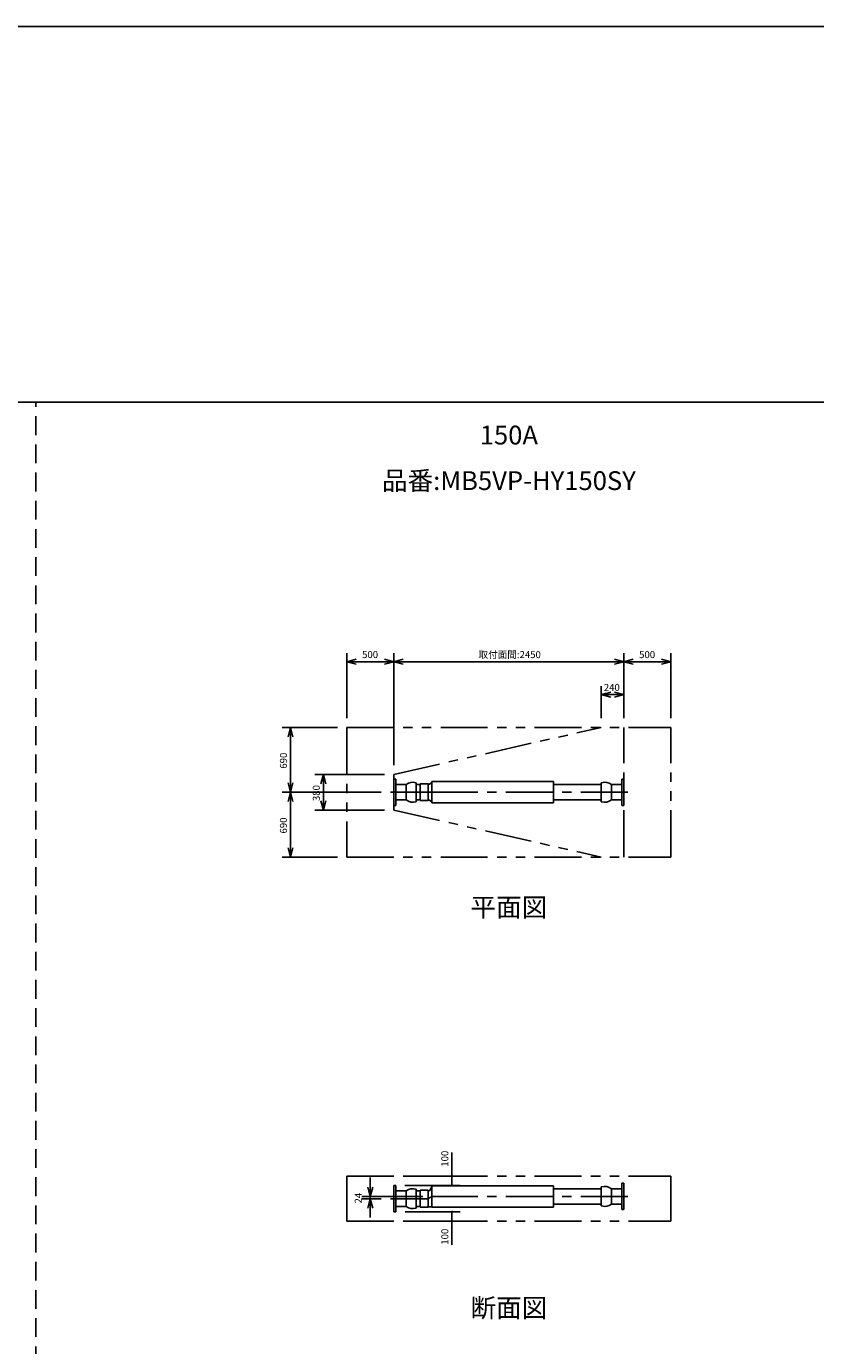
# Model space of a CAD drawing. Extents: x 207 to 40700, y 0 to 27750.
# Drawn here: x 20450 to 28854, y 13708 to 27750 of the extents above; entities that cross this region are included whole.
import ezdxf
from ezdxf.enums import TextEntityAlignment as Align

# ---------------------------------------------------------------- set-up
doc = ezdxf.new("R2010")
doc.units = 0
doc.header["$LTSCALE"] = 400
for name, pattern in [('CENTER', [2, 1.25, -0.25, 0.25, -0.25]), ('DASHED', [0.75, 0.5, -0.25]), ('PHANTOM', [2.5, 1.25, -0.25, 0.25, -0.25, 0.25, -0.25])]:
    doc.linetypes.add(name, pattern=pattern)
doc.layers.get('0').update_dxf_attribs({"linetype": 'CONTINUOUS'})
for name, color, linetype in [('1', 4, 'CONTINUOUS'), ('CENTER', 1, 'CENTER'), ('GAWA', 2, 'CONTINUOUS'), ('KARISEN', 5, 'DASHED'), ('SCALE', 4, 'CONTINUOUS'), ('UL1', 3, 'PHANTOM')]:
    doc.layers.add(name, color=color, linetype=linetype)
doc.styles.get("Standard").update_dxf_attribs({"font": 'TXT', "bigfont": 'BIGFONT'})

msp = doc.modelspace()

# ---------------------------------------------------------------- linework, layer by layer
for p, q in [((23862, 20988), (23962, 21015)), ((23862, 20988), (23962, 20961)), ((23962, 20988), (23862, 20988)), ((24362, 20988), (24262, 21015)), ((24362, 20988), (24262, 20961)), ((24262, 20988), (24362, 20988)), ((24362, 20988), (24462, 21015)), ((24362, 20988), (24462, 20961)), ((24462, 20988), (24362, 20988)), ((26812, 20988), (26712, 21015)), ((26812, 20988), (26712, 20961)), ((26712, 20988), (26812, 20988)), ((26812, 20988), (26912, 21015)), ((26812, 20988), (26912, 20961)), ((26912, 20988), (26812, 20988)), ((27312, 20988), (27212, 21015)), ((27312, 20988), (27212, 20961)), ((27212, 20988), (27312, 20988)), ((26572, 20638), (26672, 20665)), ((26812, 20638), (26712, 20665)), ((26572, 20638), (26672, 20611)), ((26672, 20638), (26572, 20638)), ((26812, 20638), (26712, 20611)), ((26712, 20638), (26812, 20638)), ((23263, 20288), (23236, 20188)), ((23263, 20288), (23289, 20188)), ((23263, 20188), (23263, 20288)), ((23263, 19598), (23236, 19698)), ((23263, 19598), (23289, 19698)), ((23263, 19698), (23263, 19598)), ((23613, 19788), (23586, 19688)), ((23613, 19788), (23639, 19688)), ((23613, 19688), (23613, 19788)), ((23263, 19598), (23236, 19498)), ((23263, 19598), (23289, 19498)), ((23263, 19498), (23263, 19598)), ((23613, 19408), (23586, 19508)), ((23613, 19408), (23639, 19508)), ((23613, 19508), (23613, 19408)), ((23263, 18908), (23236, 19008)), ((23263, 18908), (23289, 19008)), ((23263, 19008), (23263, 18908)), ((24112, 15296), (24085, 15396)), ((24112, 15296), (24139, 15396)), ((24112, 15396), (24112, 15296)), ((24112, 15272), (24085, 15172)), ((24112, 15272), (24139, 15172)), ((24112, 15172), (24112, 15272))]:
    msp.add_line(p, q)
at = {"color": 0, "linetype": 'BYBLOCK'}
for centre, start, end in [((24981, 15512), 90, 270), ((24981, 15512), 270, 90), ((24981, 15412), 90, 270), ((24981, 15412), 270, 90), ((24981, 15132), 90, 270), ((24981, 15032), 90, 270), ((24981, 15132), 270, 90), ((24981, 15032), 270, 90)]:
    msp.add_arc(centre, 6.25, start, end, dxfattribs=at)
at = {"layer": '1', "color": 7, "linetype": 'CONTINUOUS'}
for p, q in [((24362, 19738), (24362, 19598)), ((24362, 19738), (24384, 19738)), ((24384, 19738), (24384, 19598)), ((24495, 19681), (24384, 19681)), ((24495, 19681), (24495, 19598)), ((24596, 19699), (24602, 19699)), ((24602, 19598), (24602, 19699)), ((24642, 19681), (24602, 19681)), ((24642, 19687), (24642, 19598)), ((24730, 19687), (24642, 19687)), ((24730, 19687), (24730, 19601)), ((24743, 19683), (24730, 19683)), ((24766, 19701), (24743, 19683)), ((26062, 19713), (24766, 19713)), ((24766, 19713), (24766, 19595)), ((26062, 19713), (26062, 19598)), ((26062, 19681), (26572, 19681)), ((26572, 19598), (26572, 19699)), ((26579, 19699), (26572, 19699)), ((26680, 19681), (26790, 19681)), ((26680, 19681), (26680, 19598)), ((26790, 19738), (26790, 19598)), ((26812, 19738), (26790, 19738)), ((26812, 19738), (26812, 19598)), ((24362, 19458), (24362, 19598)), ((24384, 19458), (24384, 19598)), ((24495, 19516), (24495, 19598)), ((24602, 19598), (24602, 19497)), ((24642, 19509), (24642, 19598)), ((24730, 19509), (24730, 19601)), ((24766, 19484), (24766, 19595)), ((26062, 19484), (26062, 19598)), ((26572, 19598), (26572, 19497)), ((26680, 19516), (26680, 19598)), ((26790, 19458), (26790, 19598)), ((26812, 19458), (26812, 19598)), ((24362, 19458), (24384, 19458)), ((24495, 19516), (24384, 19516)), ((24596, 19497), (24602, 19497)), ((24642, 19516), (24602, 19516)), ((24730, 19509), (24642, 19509)), ((24743, 19514), (24730, 19514)), ((24766, 19495), (24743, 19514)), ((26062, 19484), (24766, 19484)), ((26062, 19516), (26572, 19516)), ((26579, 19497), (26572, 19497)), ((26680, 19516), (26790, 19516)), ((26812, 19458), (26790, 19458)), ((24362, 15412), (24362, 15272)), ((24362, 15412), (24384, 15412)), ((24384, 15412), (24384, 15272)), ((24495, 15354), (24384, 15354)), ((24495, 15354), (24495, 15272)), ((24596, 15373), (24602, 15373)), ((24602, 15272), (24602, 15373)), ((24642, 15354), (24602, 15354)), ((24642, 15361), (24642, 15272)), ((24730, 15361), (24642, 15361)), ((24730, 15361), (24730, 15275)), ((24743, 15356), (24730, 15356)), ((24766, 15399), (24743, 15356)), ((26062, 15410), (24766, 15410)), ((24766, 15410), (24766, 15292)), ((26062, 15410), (26062, 15296)), ((26062, 15378), (26572, 15378)), ((26572, 15296), (26572, 15397)), ((26579, 15397), (26572, 15397)), ((26680, 15378), (26680, 15296)), ((26680, 15378), (26790, 15378)), ((26790, 15436), (26790, 15296)), ((26812, 15436), (26790, 15436)), ((26812, 15436), (26812, 15296)), ((24362, 15132), (24362, 15272)), ((24384, 15132), (24384, 15272)), ((24495, 15189), (24384, 15189)), ((24495, 15189), (24495, 15272)), ((24596, 15171), (24602, 15171)), ((24602, 15272), (24602, 15171)), ((24642, 15189), (24602, 15189)), ((24642, 15183), (24642, 15272)), ((24730, 15183), (24642, 15183)), ((24730, 15183), (24730, 15275)), ((24766, 15187), (24730, 15187)), ((24766, 15181), (24766, 15292)), ((26062, 15181), (24766, 15181)), ((26062, 15181), (26062, 15296)), ((26062, 15213), (26572, 15213)), ((26572, 15296), (26572, 15195)), ((26579, 15195), (26572, 15195)), ((26680, 15213), (26680, 15296)), ((26680, 15213), (26790, 15213)), ((26790, 15156), (26790, 15296)), ((26812, 15156), (26812, 15296)), ((24362, 15132), (24384, 15132)), ((26812, 15156), (26790, 15156))]:
    msp.add_line(p, q, dxfattribs=at)
for centre, start, end in [((24562, 19598), 71.506, 129.2269), ((26612, 19598), 50.773, 108.494), ((24562, 19598), 230.773, 288.494), ((26612, 19598), 251.506, 309.227), ((24562, 15272), 71.506, 129.2269), ((26612, 15296), 50.773, 108.494), ((24562, 15272), 230.773, 288.494), ((26612, 15296), 251.506, 309.227)]:
    msp.add_arc(centre, 106, start, end, dxfattribs=at)
at = {"layer": 'CENTER'}
for p, q in [((24722, 19598), (24328, 19598)), ((24772, 19598), (24722, 19598)), ((26856, 19598), (24772, 19598)), ((24722, 15272), (24328, 15272)), ((24772, 15296), (24722, 15272)), ((26856, 15296), (24772, 15296))]:
    msp.add_line(p, q, dxfattribs=at)
at = {"layer": 'GAWA'}
for p, q in [((40700, 27750), (400, 27750)), ((40700, 23750), (400, 23750))]:
    msp.add_line(p, q, dxfattribs=at)
at = {"layer": 'KARISEN'}
msp.add_line((20550, 0), (20550, 23750), dxfattribs=at)
at = {"layer": 'SCALE'}
for p, q in [((23862, 20388), (23862, 21078)), ((24362, 19888), (24362, 21078)), ((24362, 19888), (24362, 21078)), ((26812, 20388), (26812, 21078)), ((26812, 20388), (26812, 21078)), ((27312, 20388), (27312, 21078)), ((23962, 20988), (24262, 20988)), ((26712, 20988), (24462, 20988)), ((27212, 20988), (26912, 20988)), ((26572, 20388), (26572, 20728)), ((26812, 20388), (26812, 20728)), ((26672, 20638), (26712, 20638)), ((23763, 20288), (23173, 20288)), ((23263, 20188), (23263, 19698)), ((24262, 19788), (23523, 19788)), ((23613, 19508), (23613, 19688)), ((24228, 19598), (23173, 19598)), ((24228, 19598), (23173, 19598)), ((23263, 19498), (23263, 19008)), ((24262, 19408), (23523, 19408)), ((23763, 18908), (23173, 18908)), ((24981, 15512), (24981, 15762)), ((24112, 15396), (24112, 15496)), ((24481, 15512), (25071, 15512)), ((24981, 15412), (24981, 15512)), ((24481, 15412), (25071, 15412)), ((24673, 15296), (24022, 15296)), ((24228, 15272), (24022, 15272)), ((24112, 15296), (24112, 15272)), ((24112, 15172), (24112, 15072)), ((24481, 15032), (25071, 15032)), ((24485, 15132), (25071, 15132)), ((24981, 15132), (24981, 15032)), ((24981, 15032), (24981, 14782))]:
    msp.add_line(p, q, dxfattribs=at)
at = {"layer": 'UL1'}
for p, q in [((23862, 20288), (27312, 20288)), ((23862, 20288), (23862, 18908)), ((24362, 19788), (26572, 20288)), ((26812, 18908), (26812, 20288)), ((27312, 18908), (27312, 20288)), ((24362, 19788), (24362, 19408)), ((24362, 19408), (26572, 18908)), ((23862, 18908), (27312, 18908)), ((23862, 15512), (27312, 15512)), ((23862, 15512), (23862, 15032)), ((27312, 15032), (27312, 15512)), ((23862, 15032), (27312, 15032))]:
    msp.add_line(p, q, dxfattribs=at)

# ---------------------------------------------------------------- texts
at = {"layer": 'SCALE'}
for s, p in [('150A', (25588, 23374)), ('品番:MB5VP-HY150SY', (25588, 22889)), ('平面図', (25588, 18348)), ('断面図', (25588, 14084))]:
    msp.add_text(s, height=200, dxfattribs=at).set_placement(p, align=Align.MIDDLE)
for s, p in [('500', (24025, 21026)), ('取付面間:2450', (25264, 21026)), ('500', (26975, 21026)), ('240', (26599, 20676))]:
    msp.add_text(s, height=75, dxfattribs=at).set_placement(p)
for s, p in [('690', (23225, 19849)), ('380', (23575, 19504)), ('690', (23225, 19159)), ('100', (24943, 15612)), ('24', (24022, 15221)), ('100', (24943, 14782))]:
    msp.add_text(s, height=75, rotation=90, dxfattribs=at).set_placement(p)

doc.saveas('drawing.dxf')
